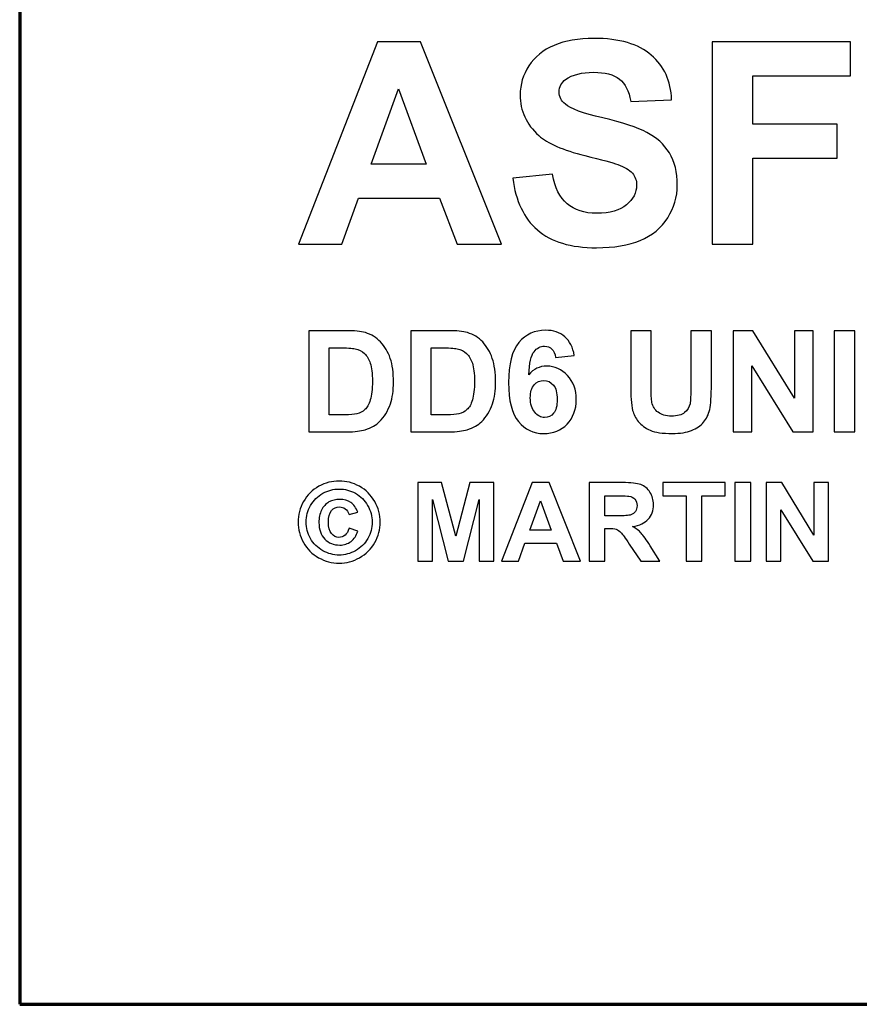
# Model space of a CAD drawing. Units: millimetres. Extents: x -206 to 204, y -144 to 144.
# Drawn here: x -206 to -168, y -144 to -99 of the extents above; entities that cross this region are included whole.
import ezdxf

# ---------------------------------------------------------------- set-up
doc = ezdxf.new("R2010")
doc.units = ezdxf.units.MM
doc.header["$MEASUREMENT"] = 0
doc.layers.add('Artwork', color=7, linetype='Continuous')
doc.layers.add('Dims', color=7, linetype='Continuous')

msp = doc.modelspace()

# ---------------------------------------------------------------- linework, layer by layer
at = {"layer": 'Artwork', "lineweight": 70}
msp.add_lwpolyline([(-205.5567, -143.5563), (203.9433, -143.5563), (203.9433, 143.9437), (-205.5567, 143.9437), (-205.5567, -143.5563)], close=True, dxfattribs=at)
at = {"layer": 'Dims'}
for points, knots in [([(-183.9106, -109.3837), (-183.9106, -109.3837), (-185.9045, -109.3837), (-185.9045, -109.3837), (-185.9045, -109.3837), (-186.6919, -107.3136), (-186.6919, -107.3136), (-186.6919, -107.3136), (-190.3368, -107.3136), (-190.3368, -107.3136), (-190.3368, -107.3136), (-191.0861, -109.3837), (-191.0861, -109.3837), (-191.0861, -109.3837), (-193.0292, -109.3837), (-193.0292, -109.3837), (-193.0292, -109.3837), (-189.4859, -100.2905), (-189.4859, -100.2905), (-189.4859, -100.2905), (-187.5428, -100.2905), (-187.5428, -100.2905), (-187.5428, -100.2905), (-183.9106, -109.3837), (-183.9106, -109.3837)], [0, 0, 0, 0, 0.125, 0.125, 0.125, 0.25, 0.25, 0.25, 0.375, 0.375, 0.375, 0.5, 0.5, 0.5, 0.625, 0.625, 0.625, 0.75, 0.75, 0.75, 0.875, 0.875, 0.875, 1, 1, 1, 1]), ([(-183.4005, -106.4246), (-183.4005, -106.4246), (-181.6098, -106.2468), (-181.6098, -106.2468), (-181.5082, -106.8564), (-181.2923, -107.2882), (-180.9621, -107.5676), (-180.6319, -107.8597), (-180.1874, -107.9994), (-179.6286, -107.9994), (-179.0317, -107.9994), (-178.5872, -107.8724), (-178.2951, -107.6184), (-177.9903, -107.3644), (-177.8379, -107.0723), (-177.8379, -106.7421), (-177.8379, -106.5262), (-177.9014, -106.3484), (-178.0284, -106.196), (-178.1554, -106.0436), (-178.384, -105.9166), (-178.6888, -105.8023), (-178.9047, -105.7261), (-179.4, -105.5864), (-180.162, -105.4086), (-181.1399, -105.1546), (-181.8384, -104.8625), (-182.2321, -104.5069), (-182.7909, -103.9989), (-183.0703, -103.3893), (-183.0703, -102.6781), (-183.0703, -102.2082), (-182.9433, -101.7764), (-182.6766, -101.37), (-182.4099, -100.9763), (-182.0416, -100.6588), (-181.5463, -100.4556), (-181.051, -100.2397), (-180.4541, -100.1381), (-179.7556, -100.1381), (-178.6126, -100.1381), (-177.749, -100.3921), (-177.1775, -100.8874), (-176.5933, -101.3827), (-176.3012, -102.0558), (-176.2631, -102.894), (-176.2631, -102.894), (-178.1046, -102.9702), (-178.1046, -102.9702), (-178.1808, -102.5003), (-178.3459, -102.1701), (-178.6126, -101.9669), (-178.8666, -101.7637), (-179.2603, -101.6621), (-179.7683, -101.6621), (-180.3017, -101.6621), (-180.7208, -101.7637), (-181.0256, -101.9796), (-181.2161, -102.132), (-181.3177, -102.3098), (-181.3177, -102.5511), (-181.3177, -102.767), (-181.2288, -102.9448), (-181.0383, -103.0972), (-180.8097, -103.3004), (-180.2509, -103.5036), (-179.3619, -103.7068), (-178.4602, -103.9227), (-177.7998, -104.1386), (-177.3807, -104.3672), (-176.9489, -104.5831), (-176.606, -104.9006), (-176.3647, -105.2816), (-176.1234, -105.6753), (-176.0091, -106.1579), (-176.0091, -106.7421), (-176.0091, -107.2628), (-176.1488, -107.7454), (-176.4409, -108.2026), (-176.733, -108.6598), (-177.1394, -108.99), (-177.6728, -109.2186), (-178.1935, -109.4345), (-178.8539, -109.5488), (-179.6413, -109.5488), (-180.797, -109.5488), (-181.6733, -109.2821), (-182.2956, -108.7487), (-182.9052, -108.2153), (-183.2735, -107.4406), (-183.4005, -106.4246)], [0, 0, 0, 0, 0.0333333, 0.0333333, 0.0333333, 0.0666667, 0.0666667, 0.0666667, 0.1, 0.1, 0.1, 0.1333333, 0.1333333, 0.1333333, 0.1666667, 0.1666667, 0.1666667, 0.2, 0.2, 0.2, 0.2333333, 0.2333333, 0.2333333, 0.2666667, 0.2666667, 0.2666667, 0.3, 0.3, 0.3, 0.3333333, 0.3333333, 0.3333333, 0.3666667, 0.3666667, 0.3666667, 0.4, 0.4, 0.4, 0.4333333, 0.4333333, 0.4333333, 0.4666667, 0.4666667, 0.4666667, 0.5, 0.5, 0.5, 0.5333333, 0.5333333, 0.5333333, 0.5666667, 0.5666667, 0.5666667, 0.6, 0.6, 0.6, 0.6333333, 0.6333333, 0.6333333, 0.6666667, 0.6666667, 0.6666667, 0.7, 0.7, 0.7, 0.7333333, 0.7333333, 0.7333333, 0.7666667, 0.7666667, 0.7666667, 0.8, 0.8, 0.8, 0.8333333, 0.8333333, 0.8333333, 0.8666667, 0.8666667, 0.8666667, 0.9, 0.9, 0.9, 0.9333333, 0.9333333, 0.9333333, 0.9666667, 0.9666667, 0.9666667, 1, 1, 1, 1]), ([(-174.447, -109.3837), (-174.447, -109.3837), (-174.447, -100.2905), (-174.447, -100.2905), (-174.447, -100.2905), (-168.224, -100.2905), (-168.224, -100.2905), (-168.224, -100.2905), (-168.224, -101.8272), (-168.224, -101.8272), (-168.224, -101.8272), (-172.6182, -101.8272), (-172.6182, -101.8272), (-172.6182, -101.8272), (-172.6182, -103.9862), (-172.6182, -103.9862), (-172.6182, -103.9862), (-168.8209, -103.9862), (-168.8209, -103.9862), (-168.8209, -103.9862), (-168.8209, -105.5229), (-168.8209, -105.5229), (-168.8209, -105.5229), (-172.6182, -105.5229), (-172.6182, -105.5229), (-172.6182, -105.5229), (-172.6182, -109.3837), (-172.6182, -109.3837), (-172.6182, -109.3837), (-174.447, -109.3837), (-174.447, -109.3837)], [0, 0, 0, 0, 0.1, 0.1, 0.1, 0.2, 0.2, 0.2, 0.3, 0.3, 0.3, 0.4, 0.4, 0.4, 0.5, 0.5, 0.5, 0.6, 0.6, 0.6, 0.7, 0.7, 0.7, 0.8, 0.8, 0.8, 0.9, 0.9, 0.9, 1, 1, 1, 1]), ([(-187.2888, -105.7896), (-187.2888, -105.7896), (-188.5334, -102.4114), (-188.5334, -102.4114), (-188.5334, -102.4114), (-189.7653, -105.7896), (-189.7653, -105.7896), (-189.7653, -105.7896), (-187.2888, -105.7896), (-187.2888, -105.7896)], [0, 0, 0, 0, 0.3333333, 0.3333333, 0.3333333, 0.6666667, 0.6666667, 0.6666667, 1, 1, 1, 1]), ([(-192.572, -113.2763), (-192.572, -113.2763), (-190.8956, -113.2763), (-190.8956, -113.2763), (-190.5146, -113.2763), (-190.2288, -113.308), (-190.0256, -113.3652), (-189.7589, -113.4414), (-189.5303, -113.5811), (-189.3398, -113.7843), (-189.1493, -113.9811), (-189.0096, -114.2288), (-188.908, -114.5209), (-188.8064, -114.8066), (-188.762, -115.1686), (-188.762, -115.594), (-188.762, -115.9687), (-188.8064, -116.2925), (-188.9017, -116.5592), (-189.016, -116.8894), (-189.1747, -117.1625), (-189.3843, -117.3657), (-189.543, -117.5181), (-189.7589, -117.6387), (-190.032, -117.7276), (-190.2352, -117.7911), (-190.5019, -117.8229), (-190.8448, -117.8229), (-190.8448, -117.8229), (-192.572, -117.8229), (-192.572, -117.8229), (-192.572, -117.8229), (-192.572, -113.2763), (-192.572, -113.2763)], [0, 0, 0, 0, 0.0909091, 0.0909091, 0.0909091, 0.1818182, 0.1818182, 0.1818182, 0.2727273, 0.2727273, 0.2727273, 0.3636364, 0.3636364, 0.3636364, 0.4545455, 0.4545455, 0.4545455, 0.5454545, 0.5454545, 0.5454545, 0.6363636, 0.6363636, 0.6363636, 0.7272727, 0.7272727, 0.7272727, 0.8181818, 0.8181818, 0.8181818, 0.9090909, 0.9090909, 0.9090909, 1, 1, 1, 1]), ([(-187.9862, -113.2763), (-187.9862, -113.2763), (-186.3098, -113.2763), (-186.3098, -113.2763), (-185.9288, -113.2763), (-185.643, -113.308), (-185.4398, -113.3652), (-185.1731, -113.4414), (-184.9445, -113.5811), (-184.754, -113.7843), (-184.5635, -113.9811), (-184.4238, -114.2288), (-184.3222, -114.5209), (-184.2206, -114.8066), (-184.1762, -115.1686), (-184.1762, -115.594), (-184.1762, -115.9687), (-184.2206, -116.2925), (-184.3159, -116.5592), (-184.4302, -116.8894), (-184.5889, -117.1625), (-184.7985, -117.3657), (-184.9572, -117.5181), (-185.1731, -117.6387), (-185.4462, -117.7276), (-185.6494, -117.7911), (-185.9161, -117.8229), (-186.259, -117.8229), (-186.259, -117.8229), (-187.9862, -117.8229), (-187.9862, -117.8229), (-187.9862, -117.8229), (-187.9862, -113.2763), (-187.9862, -113.2763)], [0, 0, 0, 0, 0.0909091, 0.0909091, 0.0909091, 0.1818182, 0.1818182, 0.1818182, 0.2727273, 0.2727273, 0.2727273, 0.3636364, 0.3636364, 0.3636364, 0.4545455, 0.4545455, 0.4545455, 0.5454545, 0.5454545, 0.5454545, 0.6363636, 0.6363636, 0.6363636, 0.7272727, 0.7272727, 0.7272727, 0.8181818, 0.8181818, 0.8181818, 0.9090909, 0.9090909, 0.9090909, 1, 1, 1, 1]), ([(-180.6381, -114.3875), (-180.6381, -114.3875), (-181.4763, -114.4828), (-181.4763, -114.4828), (-181.5017, -114.3113), (-181.5525, -114.1843), (-181.6414, -114.1018), (-181.7303, -114.0192), (-181.8383, -113.9748), (-181.978, -113.9748), (-182.1621, -113.9748), (-182.3209, -114.0573), (-182.4479, -114.2224), (-182.5749, -114.3875), (-182.6511, -114.7304), (-182.6828, -115.2575), (-182.4669, -114.9971), (-182.2002, -114.8701), (-181.8764, -114.8701), (-181.5144, -114.8701), (-181.2033, -115.0098), (-180.9429, -115.2892), (-180.6826, -115.5623), (-180.5492, -115.9242), (-180.5492, -116.3624), (-180.5492, -116.8259), (-180.6889, -117.2006), (-180.962, -117.48), (-181.235, -117.7594), (-181.5843, -117.8991), (-182.0097, -117.8991), (-182.4733, -117.8991), (-182.8479, -117.7213), (-183.1464, -117.3657), (-183.4385, -117.0101), (-183.5909, -116.4259), (-183.5909, -115.6131), (-183.5909, -114.7812), (-183.4321, -114.178), (-183.1273, -113.8097), (-182.8162, -113.4414), (-182.4161, -113.2572), (-181.9272, -113.2572), (-181.5779, -113.2572), (-181.2922, -113.3525), (-181.0699, -113.5493), (-180.8413, -113.7398), (-180.6953, -114.0256), (-180.6381, -114.3875)], [0, 0, 0, 0, 0.0625, 0.0625, 0.0625, 0.125, 0.125, 0.125, 0.1875, 0.1875, 0.1875, 0.25, 0.25, 0.25, 0.3125, 0.3125, 0.3125, 0.375, 0.375, 0.375, 0.4375, 0.4375, 0.4375, 0.5, 0.5, 0.5, 0.5625, 0.5625, 0.5625, 0.625, 0.625, 0.625, 0.6875, 0.6875, 0.6875, 0.75, 0.75, 0.75, 0.8125, 0.8125, 0.8125, 0.875, 0.875, 0.875, 0.9375, 0.9375, 0.9375, 1, 1, 1, 1]), ([(-178.1045, -113.2763), (-178.1045, -113.2763), (-177.1901, -113.2763), (-177.1901, -113.2763), (-177.1901, -113.2763), (-177.1901, -115.7401), (-177.1901, -115.7401), (-177.1901, -116.1274), (-177.1774, -116.3814), (-177.152, -116.5021), (-177.1139, -116.6862), (-177.0186, -116.8323), (-176.8726, -116.9466), (-176.7265, -117.0609), (-176.5233, -117.118), (-176.2693, -117.118), (-176.009, -117.118), (-175.8121, -117.0609), (-175.6788, -116.9593), (-175.5454, -116.8513), (-175.4692, -116.718), (-175.4375, -116.5656), (-175.4121, -116.4068), (-175.3994, -116.1528), (-175.3994, -115.7909), (-175.3994, -115.7909), (-175.3994, -113.2763), (-175.3994, -113.2763), (-175.3994, -113.2763), (-174.4786, -113.2763), (-174.4786, -113.2763), (-174.4786, -113.2763), (-174.4786, -115.6639), (-174.4786, -115.6639), (-174.4786, -116.21), (-174.504, -116.5973), (-174.5548, -116.8196), (-174.6056, -117.0482), (-174.6945, -117.2387), (-174.8279, -117.3911), (-174.9612, -117.5498), (-175.139, -117.6705), (-175.3676, -117.7594), (-175.5899, -117.8547), (-175.882, -117.8991), (-176.2376, -117.8991), (-176.6757, -117.8991), (-176.9996, -117.8483), (-177.2282, -117.753), (-177.4504, -117.6514), (-177.6282, -117.5181), (-177.7616, -117.3593), (-177.8886, -117.2006), (-177.9775, -117.0291), (-178.0156, -116.8577), (-178.0791, -116.5973), (-178.1045, -116.21), (-178.1045, -115.702), (-178.1045, -115.702), (-178.1045, -113.2763), (-178.1045, -113.2763)], [0, 0, 0, 0, 0.05, 0.05, 0.05, 0.1, 0.1, 0.1, 0.15, 0.15, 0.15, 0.2, 0.2, 0.2, 0.25, 0.25, 0.25, 0.3, 0.3, 0.3, 0.35, 0.35, 0.35, 0.4, 0.4, 0.4, 0.45, 0.45, 0.45, 0.5, 0.5, 0.5, 0.55, 0.55, 0.55, 0.6, 0.6, 0.6, 0.65, 0.65, 0.65, 0.7, 0.7, 0.7, 0.75, 0.75, 0.75, 0.8, 0.8, 0.8, 0.85, 0.85, 0.85, 0.9, 0.9, 0.9, 0.95, 0.95, 0.95, 1, 1, 1, 1]), ([(-173.506, -117.8229), (-173.506, -117.8229), (-173.506, -113.2763), (-173.506, -113.2763), (-173.506, -113.2763), (-172.6106, -113.2763), (-172.6106, -113.2763), (-172.6106, -113.2763), (-170.7501, -116.3116), (-170.7501, -116.3116), (-170.7501, -116.3116), (-170.7501, -113.2763), (-170.7501, -113.2763), (-170.7501, -113.2763), (-169.8992, -113.2763), (-169.8992, -113.2763), (-169.8992, -113.2763), (-169.8992, -117.8229), (-169.8992, -117.8229), (-169.8992, -117.8229), (-170.8199, -117.8229), (-170.8199, -117.8229), (-170.8199, -117.8229), (-172.6551, -114.8574), (-172.6551, -114.8574), (-172.6551, -114.8574), (-172.6551, -117.8229), (-172.6551, -117.8229), (-172.6551, -117.8229), (-173.506, -117.8229), (-173.506, -117.8229)], [0, 0, 0, 0, 0.1, 0.1, 0.1, 0.2, 0.2, 0.2, 0.3, 0.3, 0.3, 0.4, 0.4, 0.4, 0.5, 0.5, 0.5, 0.6, 0.6, 0.6, 0.7, 0.7, 0.7, 0.8, 0.8, 0.8, 0.9, 0.9, 0.9, 1, 1, 1, 1]), ([(-168.9583, -117.8229), (-168.9583, -117.8229), (-168.9583, -113.2763), (-168.9583, -113.2763), (-168.9583, -113.2763), (-168.0375, -113.2763), (-168.0375, -113.2763), (-168.0375, -113.2763), (-168.0375, -117.8229), (-168.0375, -117.8229), (-168.0375, -117.8229), (-168.9583, -117.8229), (-168.9583, -117.8229)], [0, 0, 0, 0, 0.25, 0.25, 0.25, 0.5, 0.5, 0.5, 0.75, 0.75, 0.75, 1, 1, 1, 1]), ([(-191.6512, -114.0446), (-191.6512, -114.0446), (-191.6512, -117.0545), (-191.6512, -117.0545), (-191.6512, -117.0545), (-190.9654, -117.0545), (-190.9654, -117.0545), (-190.7114, -117.0545), (-190.5273, -117.0418), (-190.413, -117.0164), (-190.2606, -116.9783), (-190.1399, -116.9148), (-190.0447, -116.8259), (-189.9431, -116.737), (-189.8605, -116.591), (-189.8034, -116.3878), (-189.7399, -116.1846), (-189.7081, -115.9052), (-189.7081, -115.5559), (-189.7081, -115.2003), (-189.7399, -114.9336), (-189.8034, -114.7431), (-189.8605, -114.559), (-189.9494, -114.4066), (-190.0637, -114.305), (-190.1717, -114.197), (-190.3177, -114.1272), (-190.4892, -114.0891), (-190.6162, -114.0637), (-190.8638, -114.0446), (-191.2385, -114.0446), (-191.2385, -114.0446), (-191.6512, -114.0446), (-191.6512, -114.0446)], [0, 0, 0, 0, 0.0909091, 0.0909091, 0.0909091, 0.1818182, 0.1818182, 0.1818182, 0.2727273, 0.2727273, 0.2727273, 0.3636364, 0.3636364, 0.3636364, 0.4545455, 0.4545455, 0.4545455, 0.5454545, 0.5454545, 0.5454545, 0.6363636, 0.6363636, 0.6363636, 0.7272727, 0.7272727, 0.7272727, 0.8181818, 0.8181818, 0.8181818, 0.9090909, 0.9090909, 0.9090909, 1, 1, 1, 1]), ([(-187.0654, -114.0446), (-187.0654, -114.0446), (-187.0654, -117.0545), (-187.0654, -117.0545), (-187.0654, -117.0545), (-186.3796, -117.0545), (-186.3796, -117.0545), (-186.1256, -117.0545), (-185.9415, -117.0418), (-185.8272, -117.0164), (-185.6748, -116.9783), (-185.5541, -116.9148), (-185.4589, -116.8259), (-185.3573, -116.737), (-185.2747, -116.591), (-185.2176, -116.3878), (-185.1541, -116.1846), (-185.1223, -115.9052), (-185.1223, -115.5559), (-185.1223, -115.2003), (-185.1541, -114.9336), (-185.2176, -114.7431), (-185.2747, -114.559), (-185.3636, -114.4066), (-185.4779, -114.305), (-185.5859, -114.197), (-185.7319, -114.1272), (-185.9034, -114.0891), (-186.0304, -114.0637), (-186.278, -114.0446), (-186.6527, -114.0446), (-186.6527, -114.0446), (-187.0654, -114.0446), (-187.0654, -114.0446)], [0, 0, 0, 0, 0.0909091, 0.0909091, 0.0909091, 0.1818182, 0.1818182, 0.1818182, 0.2727273, 0.2727273, 0.2727273, 0.3636364, 0.3636364, 0.3636364, 0.4545455, 0.4545455, 0.4545455, 0.5454545, 0.5454545, 0.5454545, 0.6363636, 0.6363636, 0.6363636, 0.7272727, 0.7272727, 0.7272727, 0.8181818, 0.8181818, 0.8181818, 0.9090909, 0.9090909, 0.9090909, 1, 1, 1, 1]), ([(-182.613, -116.2925), (-182.613, -116.5719), (-182.5431, -116.7942), (-182.4161, -116.9466), (-182.2828, -117.099), (-182.1367, -117.1752), (-181.9716, -117.1752), (-181.8065, -117.1752), (-181.6732, -117.118), (-181.5652, -116.991), (-181.4573, -116.864), (-181.4065, -116.6545), (-181.4065, -116.3687), (-181.4065, -116.0703), (-181.4636, -115.8544), (-181.5779, -115.721), (-181.6922, -115.5813), (-181.8383, -115.5115), (-182.0097, -115.5115), (-182.1812, -115.5115), (-182.3209, -115.5813), (-182.4352, -115.7083), (-182.5558, -115.8417), (-182.613, -116.0322), (-182.613, -116.2925)], [0, 0, 0, 0, 0.125, 0.125, 0.125, 0.25, 0.25, 0.25, 0.375, 0.375, 0.375, 0.5, 0.5, 0.5, 0.625, 0.625, 0.625, 0.75, 0.75, 0.75, 0.875, 0.875, 0.875, 1, 1, 1, 1]), ([(-191.2018, -120.034), (-190.8857, -120.034), (-190.5844, -120.113), (-190.293, -120.2711), (-190.0017, -120.4291), (-189.7745, -120.6563), (-189.6065, -120.9526), (-189.4386, -121.249), (-189.3547, -121.5552), (-189.3547, -121.8812), (-189.3547, -122.2022), (-189.4386, -122.5084), (-189.6016, -122.7998), (-189.7646, -123.0912), (-189.9918, -123.3184), (-190.2832, -123.4814), (-190.5746, -123.6443), (-190.8808, -123.7283), (-191.2018, -123.7283), (-191.5228, -123.7283), (-191.834, -123.6443), (-192.1254, -123.4814), (-192.4168, -123.3184), (-192.644, -123.0912), (-192.8069, -122.7998), (-192.9699, -122.5084), (-193.049, -122.2022), (-193.049, -121.8812), (-193.049, -121.5552), (-192.9699, -121.249), (-192.802, -120.9526), (-192.6341, -120.6563), (-192.4069, -120.4291), (-192.1155, -120.2711), (-191.8241, -120.113), (-191.5179, -120.034), (-191.2018, -120.034)], [0, 0, 0, 0, 0.0833333, 0.0833333, 0.0833333, 0.1666667, 0.1666667, 0.1666667, 0.25, 0.25, 0.25, 0.3333333, 0.3333333, 0.3333333, 0.4166667, 0.4166667, 0.4166667, 0.5, 0.5, 0.5, 0.5833333, 0.5833333, 0.5833333, 0.6666667, 0.6666667, 0.6666667, 0.75, 0.75, 0.75, 0.8333333, 0.8333333, 0.8333333, 0.9166667, 0.9166667, 0.9166667, 1, 1, 1, 1]), ([(-187.6672, -123.6394), (-187.6672, -123.6394), (-187.6672, -120.1031), (-187.6672, -120.1031), (-187.6672, -120.1031), (-186.6004, -120.1031), (-186.6004, -120.1031), (-186.6004, -120.1031), (-185.9584, -122.5133), (-185.9584, -122.5133), (-185.9584, -122.5133), (-185.3262, -120.1031), (-185.3262, -120.1031), (-185.3262, -120.1031), (-184.2545, -120.1031), (-184.2545, -120.1031), (-184.2545, -120.1031), (-184.2545, -123.6394), (-184.2545, -123.6394), (-184.2545, -123.6394), (-184.9163, -123.6394), (-184.9163, -123.6394), (-184.9163, -123.6394), (-184.9163, -120.8588), (-184.9163, -120.8588), (-184.9163, -120.8588), (-185.6176, -123.6394), (-185.6176, -123.6394), (-185.6176, -123.6394), (-186.3041, -123.6394), (-186.3041, -123.6394), (-186.3041, -123.6394), (-187.0054, -120.8588), (-187.0054, -120.8588), (-187.0054, -120.8588), (-187.0054, -123.6394), (-187.0054, -123.6394), (-187.0054, -123.6394), (-187.6672, -123.6394), (-187.6672, -123.6394)], [0, 0, 0, 0, 0.0769231, 0.0769231, 0.0769231, 0.1538462, 0.1538462, 0.1538462, 0.2307692, 0.2307692, 0.2307692, 0.3076923, 0.3076923, 0.3076923, 0.3846154, 0.3846154, 0.3846154, 0.4615385, 0.4615385, 0.4615385, 0.5384615, 0.5384615, 0.5384615, 0.6153846, 0.6153846, 0.6153846, 0.6923077, 0.6923077, 0.6923077, 0.7692308, 0.7692308, 0.7692308, 0.8461538, 0.8461538, 0.8461538, 0.9230769, 0.9230769, 0.9230769, 1, 1, 1, 1]), ([(-180.3577, -123.6394), (-180.3577, -123.6394), (-181.1331, -123.6394), (-181.1331, -123.6394), (-181.1331, -123.6394), (-181.4393, -122.8344), (-181.4393, -122.8344), (-181.4393, -122.8344), (-182.8568, -122.8344), (-182.8568, -122.8344), (-182.8568, -122.8344), (-183.1481, -123.6394), (-183.1481, -123.6394), (-183.1481, -123.6394), (-183.9038, -123.6394), (-183.9038, -123.6394), (-183.9038, -123.6394), (-182.5258, -120.1031), (-182.5258, -120.1031), (-182.5258, -120.1031), (-181.7702, -120.1031), (-181.7702, -120.1031), (-181.7702, -120.1031), (-180.3577, -123.6394), (-180.3577, -123.6394)], [0, 0, 0, 0, 0.125, 0.125, 0.125, 0.25, 0.25, 0.25, 0.375, 0.375, 0.375, 0.5, 0.5, 0.5, 0.625, 0.625, 0.625, 0.75, 0.75, 0.75, 0.875, 0.875, 0.875, 1, 1, 1, 1]), ([(-179.9766, -123.6394), (-179.9766, -123.6394), (-179.9766, -120.1031), (-179.9766, -120.1031), (-179.9766, -120.1031), (-178.4751, -120.1031), (-178.4751, -120.1031), (-178.0948, -120.1031), (-177.8183, -120.1377), (-177.6503, -120.197), (-177.4775, -120.2612), (-177.3392, -120.3748), (-177.2404, -120.5378), (-177.1367, -120.7008), (-177.0824, -120.8884), (-177.0824, -121.0959), (-177.0824, -121.3626), (-177.1614, -121.5799), (-177.3194, -121.7527), (-177.4725, -121.9256), (-177.7047, -122.0343), (-178.0158, -122.0787), (-177.8627, -122.1676), (-177.7343, -122.2664), (-177.6355, -122.375), (-177.5367, -122.4837), (-177.3985, -122.6763), (-177.2305, -122.948), (-177.2305, -122.948), (-176.7959, -123.6394), (-176.7959, -123.6394), (-176.7959, -123.6394), (-177.6503, -123.6394), (-177.6503, -123.6394), (-177.6503, -123.6394), (-178.1689, -122.8689), (-178.1689, -122.8689), (-178.3517, -122.5973), (-178.4751, -122.4195), (-178.5443, -122.3503), (-178.6085, -122.2812), (-178.6826, -122.2318), (-178.7567, -122.2022), (-178.8307, -122.1775), (-178.9542, -122.1627), (-179.1172, -122.1627), (-179.1172, -122.1627), (-179.2604, -122.1627), (-179.2604, -122.1627), (-179.2604, -122.1627), (-179.2604, -123.6394), (-179.2604, -123.6394), (-179.2604, -123.6394), (-179.9766, -123.6394), (-179.9766, -123.6394)], [0, 0, 0, 0, 0.0555556, 0.0555556, 0.0555556, 0.1111111, 0.1111111, 0.1111111, 0.1666667, 0.1666667, 0.1666667, 0.2222222, 0.2222222, 0.2222222, 0.2777778, 0.2777778, 0.2777778, 0.3333333, 0.3333333, 0.3333333, 0.3888889, 0.3888889, 0.3888889, 0.4444444, 0.4444444, 0.4444444, 0.5, 0.5, 0.5, 0.5555556, 0.5555556, 0.5555556, 0.6111111, 0.6111111, 0.6111111, 0.6666667, 0.6666667, 0.6666667, 0.7222222, 0.7222222, 0.7222222, 0.7777778, 0.7777778, 0.7777778, 0.8333333, 0.8333333, 0.8333333, 0.8888889, 0.8888889, 0.8888889, 0.9444444, 0.9444444, 0.9444444, 1, 1, 1, 1]), ([(-175.6147, -123.6394), (-175.6147, -123.6394), (-175.6147, -120.7008), (-175.6147, -120.7008), (-175.6147, -120.7008), (-176.6667, -120.7008), (-176.6667, -120.7008), (-176.6667, -120.7008), (-176.6667, -120.1031), (-176.6667, -120.1031), (-176.6667, -120.1031), (-173.8564, -120.1031), (-173.8564, -120.1031), (-173.8564, -120.1031), (-173.8564, -120.7008), (-173.8564, -120.7008), (-173.8564, -120.7008), (-174.9035, -120.7008), (-174.9035, -120.7008), (-174.9035, -120.7008), (-174.9035, -123.6394), (-174.9035, -123.6394), (-174.9035, -123.6394), (-175.6147, -123.6394), (-175.6147, -123.6394)], [0, 0, 0, 0, 0.125, 0.125, 0.125, 0.25, 0.25, 0.25, 0.375, 0.375, 0.375, 0.5, 0.5, 0.5, 0.625, 0.625, 0.625, 0.75, 0.75, 0.75, 0.875, 0.875, 0.875, 1, 1, 1, 1]), ([(-173.4178, -123.6394), (-173.4178, -123.6394), (-173.4178, -120.1031), (-173.4178, -120.1031), (-173.4178, -120.1031), (-172.7016, -120.1031), (-172.7016, -120.1031), (-172.7016, -120.1031), (-172.7016, -123.6394), (-172.7016, -123.6394), (-172.7016, -123.6394), (-173.4178, -123.6394), (-173.4178, -123.6394)], [0, 0, 0, 0, 0.25, 0.25, 0.25, 0.5, 0.5, 0.5, 0.75, 0.75, 0.75, 1, 1, 1, 1]), ([(-172.0159, -123.6394), (-172.0159, -123.6394), (-172.0159, -120.1031), (-172.0159, -120.1031), (-172.0159, -120.1031), (-171.3195, -120.1031), (-171.3195, -120.1031), (-171.3195, -120.1031), (-169.8724, -122.4639), (-169.8724, -122.4639), (-169.8724, -122.4639), (-169.8724, -120.1031), (-169.8724, -120.1031), (-169.8724, -120.1031), (-169.2106, -120.1031), (-169.2106, -120.1031), (-169.2106, -120.1031), (-169.2106, -123.6394), (-169.2106, -123.6394), (-169.2106, -123.6394), (-169.9268, -123.6394), (-169.9268, -123.6394), (-169.9268, -123.6394), (-171.3541, -121.3329), (-171.3541, -121.3329), (-171.3541, -121.3329), (-171.3541, -123.6394), (-171.3541, -123.6394), (-171.3541, -123.6394), (-172.0159, -123.6394), (-172.0159, -123.6394)], [0, 0, 0, 0, 0.1, 0.1, 0.1, 0.2, 0.2, 0.2, 0.3, 0.3, 0.3, 0.4, 0.4, 0.4, 0.5, 0.5, 0.5, 0.6, 0.6, 0.6, 0.7, 0.7, 0.7, 0.8, 0.8, 0.8, 0.9, 0.9, 0.9, 1, 1, 1, 1]), ([(-191.2018, -120.3945), (-191.4586, -120.3945), (-191.7006, -120.4587), (-191.9377, -120.5872), (-192.1698, -120.7156), (-192.3526, -120.8934), (-192.4859, -121.1304), (-192.6193, -121.3675), (-192.6884, -121.6194), (-192.6884, -121.8812), (-192.6884, -122.138), (-192.6193, -122.38), (-192.4909, -122.617), (-192.3575, -122.8492), (-192.1748, -123.0369), (-191.9426, -123.1653), (-191.7056, -123.2986), (-191.4586, -123.3628), (-191.2018, -123.3628), (-190.945, -123.3628), (-190.698, -123.2986), (-190.4659, -123.1653), (-190.2288, -123.0369), (-190.0461, -122.8492), (-189.9177, -122.617), (-189.7843, -122.38), (-189.7201, -122.138), (-189.7201, -121.8812), (-189.7201, -121.6194), (-189.7893, -121.3724), (-189.9226, -121.1354), (-190.056, -120.8934), (-190.2387, -120.7156), (-190.4708, -120.5872), (-190.7079, -120.4587), (-190.9499, -120.3945), (-191.2018, -120.3945)], [0, 0, 0, 0, 0.0833333, 0.0833333, 0.0833333, 0.1666667, 0.1666667, 0.1666667, 0.25, 0.25, 0.25, 0.3333333, 0.3333333, 0.3333333, 0.4166667, 0.4166667, 0.4166667, 0.5, 0.5, 0.5, 0.5833333, 0.5833333, 0.5833333, 0.6666667, 0.6666667, 0.6666667, 0.75, 0.75, 0.75, 0.8333333, 0.8333333, 0.8333333, 0.9166667, 0.9166667, 0.9166667, 1, 1, 1, 1]), ([(-179.2604, -121.5996), (-179.2604, -121.5996), (-178.732, -121.5996), (-178.732, -121.5996), (-178.3912, -121.5996), (-178.1788, -121.5848), (-178.0899, -121.5552), (-178.0059, -121.5256), (-177.9417, -121.4762), (-177.8923, -121.407), (-177.843, -121.3379), (-177.8183, -121.249), (-177.8183, -121.1403), (-177.8183, -121.0218), (-177.8528, -120.9279), (-177.917, -120.8539), (-177.9763, -120.7798), (-178.0701, -120.7353), (-178.1837, -120.7156), (-178.243, -120.7057), (-178.4159, -120.7008), (-178.7023, -120.7008), (-178.7023, -120.7008), (-179.2604, -120.7008), (-179.2604, -120.7008), (-179.2604, -120.7008), (-179.2604, -121.5996), (-179.2604, -121.5996)], [0, 0, 0, 0, 0.1111111, 0.1111111, 0.1111111, 0.2222222, 0.2222222, 0.2222222, 0.3333333, 0.3333333, 0.3333333, 0.4444444, 0.4444444, 0.4444444, 0.5555556, 0.5555556, 0.5555556, 0.6666667, 0.6666667, 0.6666667, 0.7777778, 0.7777778, 0.7777778, 0.8888889, 0.8888889, 0.8888889, 1, 1, 1, 1]), ([(-190.7573, -122.1528), (-190.7573, -122.1528), (-190.3671, -122.2861), (-190.3671, -122.2861), (-190.4264, -122.4886), (-190.5301, -122.6417), (-190.6684, -122.7504), (-190.8116, -122.8591), (-190.9796, -122.9134), (-191.1771, -122.9134), (-191.4537, -122.9134), (-191.6759, -122.8195), (-191.8488, -122.6417), (-192.0217, -122.459), (-192.1106, -122.2121), (-192.1106, -121.896), (-192.1106, -121.6885), (-192.0711, -121.5058), (-191.997, -121.3428), (-191.9179, -121.1798), (-191.8044, -121.0564), (-191.6611, -120.9773), (-191.513, -120.8983), (-191.35, -120.8588), (-191.1722, -120.8588), (-190.9746, -120.8588), (-190.8116, -120.9032), (-190.6783, -120.9971), (-190.5449, -121.0909), (-190.4412, -121.2391), (-190.3671, -121.4416), (-190.3671, -121.4416), (-190.7573, -121.5354), (-190.7573, -121.5354), (-190.8018, -121.4169), (-190.861, -121.3329), (-190.9302, -121.2786), (-191.0043, -121.2243), (-191.0882, -121.1996), (-191.187, -121.1996), (-191.3352, -121.1996), (-191.4537, -121.2539), (-191.5475, -121.3626), (-191.6414, -121.4762), (-191.6858, -121.649), (-191.6858, -121.8812), (-191.6858, -122.1182), (-191.6414, -122.2911), (-191.5475, -122.3997), (-191.4586, -122.5084), (-191.345, -122.5677), (-191.2166, -122.5677), (-191.108, -122.5677), (-191.0191, -122.5331), (-190.94, -122.4689), (-190.861, -122.4096), (-190.7968, -122.301), (-190.7573, -122.1528)], [0, 0, 0, 0, 0.0526316, 0.0526316, 0.0526316, 0.1052632, 0.1052632, 0.1052632, 0.1578947, 0.1578947, 0.1578947, 0.2105263, 0.2105263, 0.2105263, 0.2631579, 0.2631579, 0.2631579, 0.3157895, 0.3157895, 0.3157895, 0.3684211, 0.3684211, 0.3684211, 0.4210526, 0.4210526, 0.4210526, 0.4736842, 0.4736842, 0.4736842, 0.5263158, 0.5263158, 0.5263158, 0.5789474, 0.5789474, 0.5789474, 0.6315789, 0.6315789, 0.6315789, 0.6842105, 0.6842105, 0.6842105, 0.7368421, 0.7368421, 0.7368421, 0.7894737, 0.7894737, 0.7894737, 0.8421053, 0.8421053, 0.8421053, 0.8947368, 0.8947368, 0.8947368, 0.9473684, 0.9473684, 0.9473684, 1, 1, 1, 1]), ([(-181.6714, -122.2417), (-181.6714, -122.2417), (-182.1554, -120.9279), (-182.1554, -120.9279), (-182.1554, -120.9279), (-182.6345, -122.2417), (-182.6345, -122.2417), (-182.6345, -122.2417), (-181.6714, -122.2417), (-181.6714, -122.2417)], [0, 0, 0, 0, 0.3333333, 0.3333333, 0.3333333, 0.6666667, 0.6666667, 0.6666667, 1, 1, 1, 1])]:
    msp.add_open_spline(points, degree=3, knots=knots, dxfattribs=at)

doc.saveas('drawing.dxf')
